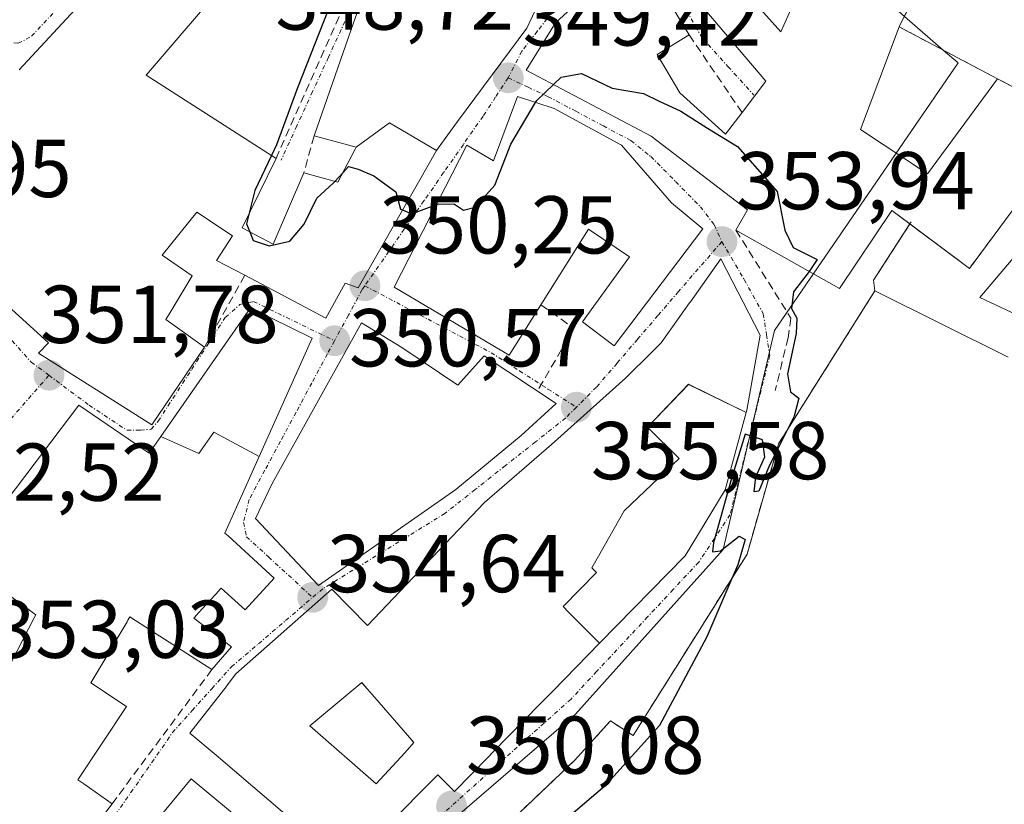
# Model space of a CAD drawing. Units: metres. Extents: x 608684 to 612185, y 4648306 to 4650673.
# Drawn here: x 609507 to 609627, y 4650474 to 4650570 of the extents above; entities that cross this region are included whole.
import ezdxf
from ezdxf.enums import TextEntityAlignment as Align

# ---------------------------------------------------------------- set-up
doc = ezdxf.new("R2010")
doc.units = ezdxf.units.M
doc.header["$MEASUREMENT"] = 0
doc.linetypes.add('TRAZO_Y_PUNTO', pattern=[1, 0.5, -0.25, 0, -0.25])
doc.linetypes.add('TRAZOSX2', pattern=[1.5, 1, -0.5])
for name, color, linetype, lineweight in [('Carátula', 7, 'Continuous', 5), ('Curva de nivel maestra', 36, 'Continuous', 30), ('Edificación', 1, 'Continuous', 13), ('Edificación Cxs', 1, 'Continuous', 13), ('Edificación industrial', 135, 'Continuous', 13), ('Edificación industrial Cxs', 135, 'Continuous', 13), ('Muro lineal', 1, 'TRAZOSX2', 13), ('Núcleo urbano CxS', 19, 'Continuous', 0), ('Obra de contención lineal', 1, 'TRAZOSX2', 13), ('Punto de cota en terreno', 7, 'Continuous', 0), ('Recinto industrial', 135, 'TRAZOSX2', 0), ('Recinto industrial CxS', 135, 'Continuous', 0), ('Rótulo de punto de cota en terreno', 19, 'Continuous', 0), ('Vía urbana eje', 5, 'TRAZO_Y_PUNTO', 0)]:
    doc.layers.add(name, color=color, linetype=linetype, lineweight=lineweight)
doc.styles.add('Arial', font='txt', dxfattribs={"height": 0.2})

# ---------------------------------------------------------------- blocks, each defined once
blk = doc.blocks.new('5PATER')
at = {"layer": 'Carátula', "linetype": 'Continuous', "lineweight": 5}
h = blk.add_hatch(color=250, dxfattribs=at)
edge = h.paths.add_edge_path()
edge.add_ellipse((0, 0.01), major_axis=(-1.33, -1.34), ratio=0.999422, start_angle=0, end_angle=360)
blk = doc.blocks.new('*U217')
at = {"layer": 'Edificación Cxs', "color": 1, "linetype": 'Continuous', "lineweight": 13}
for points in [[(609595.6695, 4650521.9021, 350.2264), (609588.632, 4650525.353, 352.7706), (609583.63, 4650520.121, 353.3438), (609587.483, 4650516.278, 351.1884), (609580.782, 4650509.893, 351.3623), (609577.636, 4650504.382, 351.3135), (609576.815, 4650502.945, 351.2139), (609577.411, 4650502.372, 351.0449), (609575.353, 4650500.287, 351.0214), (609573.298, 4650498.205, 351.0316), (609573.964, 4650497.53, 350.8061), (609577.7709, 4650493.7219, 350.0721), (609572.0859, 4650487.9179, 350.1461), (609570.5111, 4650486.3101, 350.1675), (609564.7295, 4650480.4073, 350.1401), (609564.1561, 4650479.8219, 350.1278), (609564.1471, 4650479.8129, 350.1276), (609560.0501, 4650475.6301, 350.1188), (609557.9801, 4650477.6401, 350.1611), (609557.3959, 4650477.0517, 350.1567), (609547.1401, 4650466.7201, 350.185), (609544.9601, 4650468.7001, 350.9439), (609541.4903, 4650464.7025, 350.8383), (609535.5601, 4650457.8701, 351.4085), (609531.2101, 4650461.9601, 355.7719), (609536.6245, 4650468.8607, 355.9006), (609539.5901, 4650472.6401, 354.8297), (609530.8913, 4650480.0367, 355.2269), (609527.7001, 4650482.7501, 354.8719), (609532.2391, 4650488.5813, 354.7206), (609532.2533, 4650488.5995, 354.7179), (609532.2921, 4650488.6495, 354.7106), (609533.3201, 4650489.9701, 354.5574), (609545.0301, 4650500.3301, 355.2381), (609549.4001, 4650495.8901, 355.8402), (609563.6901, 4650510.9201, 355.6401), (609571.9101, 4650518.0101, 355.4673), (609580.9401, 4650526.0901, 355.2674), (609584.1949, 4650529.3301, 355.0335), (609584.2829, 4650529.4175, 355.0268), (609585.3001, 4650530.4301, 354.9741), (609588.7713, 4650535.3137, 354.3751), (609588.8659, 4650535.4467, 354.3539), (609592.6001, 4650540.7001, 353.667), (609597.3801, 4650531.3501, 351.1375), (609595.7501, 4650522.2001, 350.2411), (609595.6695, 4650521.9021, 350.2264)], [(609553.9485, 4650480.3479, 350.9033), (609555.0801, 4650481.5901, 350.9528), (609554.8767, 4650481.8233, 351.0375), (609554.8315, 4650481.8751, 351.0566), (609550.2877, 4650487.0885, 353.5666), (609550.2601, 4650487.1201, 353.581), (609549.3917, 4650488.1165, 354.0136), (609549.3469, 4650488.1679, 354.0348), (609548.7373, 4650488.8675, 354.3192), (609548.7001, 4650488.9101, 354.3361), (609542.3601, 4650483.6201, 354.5341), (609550.4701, 4650476.5301, 350.8486), (609553.9485, 4650480.3479, 350.9033)]]:
    blk.add_polyline3d(points, close=True, dxfattribs=at)
blk = doc.blocks.new('*U221')
at = {"layer": 'Edificación Cxs', "color": 1, "linetype": 'Continuous', "lineweight": 13}
for points in [[(609645.8701, 4650576.6301, 345.5768), (609635.5801, 4650557.9001, 346.3734), (609636.3101, 4650557.4901, 346.38), (609622.9901, 4650539.5201, 345.4933), (609613.5101, 4650546.5901, 349.1043), (609607.1101, 4650537.0601, 349.5556), (609594.4301, 4650544.1901, 352.9116), (609595.8401, 4650546.6901, 352.2427), (609584.0601, 4650555.6601, 351.3948), (609568.8101, 4650563.7401, 349.5454), (609572.3701, 4650569.5001, 349.2456), (609582.2801, 4650578.6201, 348.9781), (609588.7201, 4650568.0301, 349.3075), (609584.8101, 4650565.6501, 349.3033), (609587.5701, 4650560.9601, 349.6699), (609593.1701, 4650555.9301, 350.2525), (609595.1801, 4650558.5601, 349.4257), (609598.1001, 4650562.3701, 349.2538), (609589.9301, 4650571.9601, 349.2058), (609593.9101, 4650575.1601, 349.0074), (609599.9401, 4650568.4001, 348.9425), (609602.7701, 4650574.7901, 348.7913), (609591.2901, 4650586.3201, 348.8107), (609606.0701, 4650607.6501, 348.1909), (609606.8601, 4650607.1401, 348.1603), (609626.9301, 4650594.1801, 346.3841), (609629.7601, 4650600.9401, 346.5187), (609617.0301, 4650604.3501, 347.6327), (609618.9701, 4650612.3101, 347.2679), (609629.8101, 4650614.4101, 346.3815), (609634.8501, 4650613.9301, 346.0315), (609644.8001, 4650612.0501, 345.508), (609658.9501, 4650603.3501, 345.191), (609644.6401, 4650577.3001, 345.5686), (609645.8701, 4650576.6301, 345.5768)], [(609626.4001, 4650562.6801, 345.7989), (609614.4001, 4650569.0201, 347.0527), (609609.6801, 4650556.5001, 348.175), (609617.8601, 4650551.0501, 347.244), (609626.4001, 4650562.6801, 345.7989)]]:
    blk.add_polyline3d(points, close=True, dxfattribs=at)

msp = doc.modelspace()

# ---------------------------------------------------------------- linework, layer by layer
at = {"layer": 'Curva de nivel maestra', "color": 36, "linetype": 'Continuous', "lineweight": 30}
for points in [[(609544.94, 4650573.7, 350), (609544.57, 4650570.96, 350), (609540.83, 4650561.59, 350), (609538.29, 4650554.62, 350), (609537.67, 4650553.31, 350)], [(609572.13, 4650561.98, 350), (609573.07, 4650562.88, 350), (609575.57, 4650563.32, 350), (609579.32, 4650561.55, 350), (609583.13, 4650560.9, 350), (609584.96, 4650559.98, 350), (609587.69, 4650558.71, 350), (609590.96, 4650556.65, 350), (609594.63, 4650554.42, 350), (609599.47, 4650548.89, 350), (609600.4, 4650544.18, 350), (609601.45, 4650542.08, 350), (609604.35, 4650540.6, 350), (609603.39, 4650539.15, 350)], [(609569.95, 4650559.78, 350), (609570.1, 4650560.02, 350), (609572.13, 4650561.98, 350)], [(609557.85, 4650547.32, 350), (609558.06, 4650547.4, 350), (609560.02, 4650547.36, 350), (609561.12, 4650546.61, 350), (609562.58, 4650547, 350), (609564.96, 4650549.67, 350), (609566.91, 4650554.69, 350), (609569.95, 4650559.78, 350)], [(609537.67, 4650553.31, 350), (609535.64, 4650549.02, 350), (609534.94, 4650546.25, 350)], [(609546.41, 4650551.24, 350), (609547.06, 4650551.97, 350), (609548.27, 4650551.63, 350), (609550.16, 4650550.83, 350), (609552.86, 4650548.86, 350), (609553.42, 4650546.76, 350), (609553.69, 4650546.65, 350)], [(609545.41, 4650550.13, 350), (609546.41, 4650551.24, 350)], [(609535.01, 4650543.98, 350), (609535.43, 4650542.91, 350), (609537.39, 4650542.26, 350), (609539.9, 4650542.84, 350), (609541.67, 4650544.92, 350), (609543.21, 4650548.08, 350), (609545.22, 4650549.92, 350), (609545.41, 4650550.13, 350)], [(609553.69, 4650546.65, 350), (609554.83, 4650546.17, 350), (609557.85, 4650547.32, 350)], [(609534.94, 4650546.25, 350), (609534.62, 4650544.97, 350), (609535.01, 4650543.98, 350)], [(609603.39, 4650539.15, 350), (609603.27, 4650538.96, 350), (609601.46, 4650536.65, 350), (609601.23, 4650534.6, 350), (609601.9, 4650533.44, 350), (609601.8, 4650531.58, 350), (609600.74, 4650526.62, 350), (609601.09, 4650524.44, 350), (609602.13, 4650523.65, 350), (609601.55, 4650521.45, 350), (609600.7, 4650519.77, 350)], [(609599.35, 4650517.08, 350), (609598.53, 4650515.46, 350), (609597.24, 4650512.3, 350), (609596.67, 4650512.23, 350), (609596.86, 4650514.04, 350), (609597.97, 4650516.48, 350), (609597.69, 4650518.59, 350), (609595.56, 4650519.26, 350), (609593.9, 4650513.86, 350), (609591.68, 4650506.01, 350), (609591.59, 4650504.89, 350), (609592.55, 4650505, 350), (609594.83, 4650506.79, 350), (609595.55, 4650506.4, 350), (609594.65, 4650503.32, 350), (609593.93, 4650501.64, 350)], [(609600.7, 4650519.77, 350), (609599.35, 4650517.08, 350)], [(609593.93, 4650501.64, 350), (609590.88, 4650494.49, 350), (609585.09, 4650483.66, 350), (609578.41, 4650476.27, 350), (609570.12, 4650469.23, 350), (609564.78, 4650464.46, 350), (609558.84, 4650459.9, 350), (609553.48, 4650453.76, 350), (609549.58, 4650451.45, 350), (609547.37, 4650450.36, 350), (609546.06, 4650451.07, 350), (609544.54, 4650450.87, 350), (609540.27, 4650448.37, 350), (609537.21, 4650446.42, 350)]]:
    msp.add_polyline3d(points, dxfattribs=at)
at = {"layer": 'Edificación', "color": 1, "linetype": 'Continuous', "lineweight": 13}
for points in [[(609506.82, 4650563.77, 350.92), (609524.11, 4650582.44, 349.78)], [(609548.02, 4650554.31, 349.82), (609542.87, 4650555.7, 349.82), (609547.71, 4650569.5, 349.18), (609548.67, 4650572.26, 349.15), (609548.73, 4650572.42, 349.15), (609548.84, 4650572.74, 349.15), (609548.89, 4650572.85, 349.15), (609552.14, 4650579.55, 348.89), (609555, 4650578.09, 348.97), (609556.14, 4650580.45, 348.85), (609560.9, 4650578.51, 348.97), (609561.7, 4650578.18, 348.98), (609568.23, 4650575.48, 349.02), (609570.25, 4650571.81, 349.14), (609568.87, 4650568.88, 349.22), (609560.42, 4650557.45, 349.64), (609558.02, 4650554.2, 349.7), (609557.85, 4650553.9, 349.71)], [(609636.31, 4650557.49, 346.38), (609622.99, 4650539.52, 345.49), (609615.7, 4650544.95, 348.76), (609613.51, 4650546.59, 349.1), (609607.11, 4650537.06, 349.56), (609594.43, 4650544.19, 352.91), (609595.84, 4650546.69, 352.24), (609584.06, 4650555.66, 351.39), (609568.81, 4650563.74, 349.55), (609572.37, 4650569.5, 349.25), (609582.28, 4650578.62, 348.98), (609588.72, 4650568.03, 349.31), (609584.81, 4650565.65, 349.3), (609587.57, 4650560.96, 349.67), (609593.17, 4650555.93, 350.25), (609595.18, 4650558.56, 349.43), (609598.1, 4650562.37, 349.25), (609589.93, 4650571.96, 349.21)], [(609532.91, 4650575.44, 350.22), (609522.34, 4650563.11, 350.63), (609538.23, 4650552.95, 350.15), (609534.07, 4650544.47, 350.32), (609537.89, 4650542.47, 350.02), (609541.63, 4650551.18, 349.88), (609545.77, 4650550.03, 349.95), (609547.91, 4650554.09, 349.83), (609548.02, 4650554.31, 349.82)], [(609593.91, 4650575.16, 349.01), (609599.94, 4650568.4, 348.94), (609602.77, 4650574.79, 348.79)], [(609626.4, 4650562.68, 345.8), (609614.4, 4650569.02, 347.05), (609609.68, 4650556.5, 348.18), (609617.86, 4650551.05, 347.24), (609626.4, 4650562.68, 345.8)], [(609626.4, 4650562.68, 345.8), (609614.4, 4650569.02, 347.05), (609609.68, 4650556.5, 348.18), (609617.86, 4650551.05, 347.24), (609626.4, 4650562.68, 345.8)], [(609580.43, 4650554.59, 351.4), (609586.54, 4650547.54, 353.02), (609590.38, 4650544.34, 353.75), (609579.57, 4650530.05, 355), (609575.67, 4650532.98, 352.89), (609581.44, 4650540.93, 353.1), (609576.43, 4650544.31, 351.9), (609566.71, 4650528.93, 351.31), (609552.68, 4650537.21, 350.26), (609561.56, 4650554.57, 349.68), (609564.8, 4650552.67, 349.82), (609567.75, 4650560.5, 349.67), (609572.2, 4650559.04, 350.24), (609580.43, 4650554.59, 351.4)], [(609557.85, 4650553.9, 349.71), (609552.09, 4650557.29, 349.59), (609548.02, 4650554.31, 349.82)], [(609557.85, 4650553.9, 349.71), (609552.09, 4650557.29, 349.59), (609548.02, 4650554.31, 349.82)], [(609557.85, 4650553.9, 349.71), (609555.64, 4650550.05, 349.87), (609548.25, 4650537.16, 350.33), (609546.69, 4650537.7, 350.38), (609544.32, 4650533.45, 350.48), (609539.79, 4650535.84, 350.62), (609534.39, 4650538.68, 350.7), (609530.96, 4650540.49, 350.91), (609532.89, 4650543.5, 350.61), (609528.52, 4650546.38, 350.89), (609524.32, 4650541.13, 351.07), (609527.96, 4650538.61, 350.96), (609525.27, 4650534.13, 351.14), (609524.75, 4650533.27, 351.17), (609529.48, 4650529.9, 350.92), (609523.04, 4650520.42, 351.3), (609509.18, 4650529.17, 351.81), (609510.41, 4650530.41, 351.84), (609505.88, 4650534.52, 352)], [(609539.59, 4650472.64, 354.83), (609530.89, 4650480.04, 355.23), (609527.7, 4650482.75, 354.87), (609532.24, 4650488.58, 354.72), (609532.25, 4650488.6, 354.72), (609532.29, 4650488.65, 354.71), (609533.32, 4650489.97, 354.56), (609545.03, 4650500.33, 355.24), (609549.4, 4650495.89, 355.84), (609563.69, 4650510.92, 355.64), (609571.91, 4650518.01, 355.47), (609580.94, 4650526.09, 355.27), (609584.19, 4650529.33, 355.03), (609584.28, 4650529.42, 355.03), (609585.3, 4650530.43, 354.97), (609588.77, 4650535.31, 354.38), (609588.87, 4650535.45, 354.35), (609592.6, 4650540.7, 353.67), (609597.38, 4650531.35, 351.14), (609595.75, 4650522.2, 350.24), (609595.67, 4650521.9, 350.23)], [(609524.13, 4650518.98, 351.28), (609535.12, 4650534.7, 350.81), (609542.62, 4650530.98, 350.61), (609536.16, 4650516.54, 351.42)], [(609553.59, 4650529.84, 350.64), (609560.45, 4650525.27, 351.79), (609563.68, 4650528.84, 351.1), (609572.46, 4650523, 355.44), (609568.2, 4650519.11, 355.46), (609560.2, 4650512.52, 355.5), (609543.43, 4650500.79, 354.74), (609535.71, 4650508.97, 352.28), (609537.73, 4650513.22, 351.55), (609548.68, 4650532.87, 350.42), (609553.59, 4650529.84, 350.64)], [(609577.77, 4650493.72, 350.07), (609573.96, 4650497.53, 350.81), (609573.3, 4650498.21, 351.03), (609575.35, 4650500.29, 351.02), (609577.41, 4650502.37, 351.04), (609576.82, 4650502.95, 351.21), (609577.64, 4650504.38, 351.31), (609580.78, 4650509.89, 351.36), (609587.48, 4650516.28, 351.19), (609583.63, 4650520.12, 353.34), (609588.63, 4650525.35, 352.77), (609595.67, 4650521.9, 350.23)], [(609577.77, 4650493.72, 350.07), (609573.96, 4650497.53, 350.81), (609573.3, 4650498.21, 351.03), (609575.35, 4650500.29, 351.02), (609577.41, 4650502.37, 351.04), (609576.82, 4650502.95, 351.21), (609577.64, 4650504.38, 351.31), (609580.78, 4650509.89, 351.36), (609587.48, 4650516.28, 351.19), (609583.63, 4650520.12, 353.34), (609588.63, 4650525.35, 352.77), (609595.67, 4650521.9, 350.23)], [(609495, 4650470.53, 353.7), (609501.54, 4650483.1, 353.29), (609501.6, 4650483.22, 353.29), (609508.67, 4650496.81, 352.98), (609508.67, 4650496.82, 352.98), (609508.86, 4650497.18, 352.99), (609499.75, 4650503.89, 352.6), (609514.11, 4650522.8, 351.76), (609522.7, 4650516.93, 351.42), (609524.13, 4650518.98, 351.28)], [(609595.67, 4650521.9, 350.23), (609593.12, 4650512.46, 350.01), (609588.23, 4650504.4, 350.16), (609577.77, 4650493.72, 350.07)], [(609536.16, 4650516.54, 351.42), (609530.6, 4650519.49, 351.32), (609528.79, 4650516.9, 351.46), (609524.13, 4650518.98, 351.28)], [(609536.16, 4650516.54, 351.42), (609530.6, 4650519.49, 351.32), (609528.79, 4650516.9, 351.46), (609524.13, 4650518.98, 351.28)], [(609536.16, 4650516.54, 351.42), (609534.28, 4650512.33, 351.78), (609533.4, 4650510.36, 352.05), (609531.98, 4650507.19, 352.3), (609532.36, 4650506.84, 352.36), (609538, 4650501.68, 353.55), (609534.45, 4650497.8, 353.33), (609531.53, 4650500.47, 352.7), (609531.28, 4650500.2, 352.7), (609531.25, 4650500.16, 352.7), (609529.75, 4650498.52, 352.7), (609528.71, 4650497.39, 352.93), (609528.58, 4650497.23, 352.97), (609528.18, 4650496.8, 353.07), (609532.79, 4650493.29, 354.02), (609530.38, 4650490.51, 354.37), (609523, 4650495.26, 354.25), (609520.37, 4650496.96, 354.29), (609520.12, 4650496.55, 354.35), (609520.01, 4650496.34, 354.38), (609517.42, 4650491.97, 354.7), (609517.4, 4650491.93, 354.7), (609515.6, 4650488.89, 354.56), (609519.95, 4650486, 354.58), (609514.01, 4650477.04, 354.62), (609514.71, 4650476.55, 354.59), (609518.19, 4650474.12, 354.53), (609512.84, 4650467.1, 354.33)], [(609577.77, 4650493.72, 350.07), (609572.09, 4650487.92, 350.15), (609570.51, 4650486.31, 350.17), (609564.73, 4650480.41, 350.14), (609564.16, 4650479.82, 350.13), (609564.15, 4650479.81, 350.13), (609560.05, 4650475.63, 350.12), (609557.98, 4650477.64, 350.16), (609557.4, 4650477.05, 350.16), (609547.14, 4650466.72, 350.18)], [(609553.95, 4650480.35, 350.9), (609555.08, 4650481.59, 350.95), (609554.88, 4650481.82, 351.04), (609554.83, 4650481.88, 351.06), (609550.29, 4650487.09, 353.57), (609550.26, 4650487.12, 353.58), (609549.39, 4650488.12, 354.01), (609549.35, 4650488.17, 354.03), (609548.74, 4650488.87, 354.32), (609548.7, 4650488.91, 354.34), (609542.36, 4650483.62, 354.53), (609550.47, 4650476.53, 350.85), (609553.95, 4650480.35, 350.9)], [(609553.95, 4650480.35, 350.9), (609555.08, 4650481.59, 350.95), (609554.88, 4650481.82, 351.04), (609554.83, 4650481.88, 351.06), (609550.29, 4650487.09, 353.57), (609550.26, 4650487.12, 353.58), (609549.39, 4650488.12, 354.01), (609549.35, 4650488.17, 354.03), (609548.74, 4650488.87, 354.32), (609548.7, 4650488.91, 354.34), (609542.36, 4650483.62, 354.53), (609550.47, 4650476.53, 350.85), (609553.95, 4650480.35, 350.9)], [(609534.8, 4650471.39, 356.18), (609530.05, 4650465.67, 356.12), (609526.36, 4650468.73, 356), (609522.73, 4650464.35, 355.87), (609521.05, 4650462.33, 355.46), (609518.2, 4650458.9, 354.32), (609515, 4650463.24, 354.39), (609521.66, 4650471.25, 354.79), (609522.43, 4650470.61, 354.98), (609527.86, 4650477.15, 355.05), (609534.8, 4650471.39, 356.18)]]:
    msp.add_polyline3d(points, dxfattribs=at)
at = {"layer": 'Edificación Cxs', "color": 1, "linetype": 'Continuous', "lineweight": 13}
for points in [[(609506.82, 4650563.77, 350.92), (609524.11, 4650582.44, 349.78)], [(609532.91, 4650575.44, 350.22), (609522.34, 4650563.11, 350.63), (609538.23, 4650552.95, 350.15), (609534.07, 4650544.47, 350.32), (609537.89, 4650542.47, 350.02), (609541.63, 4650551.18, 349.88), (609545.77, 4650550.03, 349.95), (609547.91, 4650554.09, 349.83), (609548.02, 4650554.31, 349.82), (609548.02, 4650554.31, 349.82), (609552.09, 4650557.29, 349.59), (609557.85, 4650553.9, 349.71), (609555.64, 4650550.05, 349.87), (609548.25, 4650537.16, 350.33), (609546.69, 4650537.7, 350.38), (609544.32, 4650533.45, 350.48), (609539.79, 4650535.84, 350.62), (609534.39, 4650538.68, 350.7), (609530.96, 4650540.49, 350.91), (609532.89, 4650543.5, 350.61), (609528.52, 4650546.38, 350.89), (609524.32, 4650541.13, 351.07), (609527.96, 4650538.61, 350.96), (609525.27, 4650534.13, 351.14), (609524.75, 4650533.27, 351.17), (609529.48, 4650529.9, 350.92), (609523.04, 4650520.42, 351.3), (609509.18, 4650529.17, 351.81), (609510.41, 4650530.41, 351.84), (609505.88, 4650534.52, 352)], [(609501.6, 4650483.22, 353.29), (609508.67, 4650496.81, 352.98), (609508.67, 4650496.82, 352.98), (609508.86, 4650497.18, 352.99), (609499.75, 4650503.89, 352.6), (609514.11, 4650522.8, 351.76), (609522.7, 4650516.93, 351.42), (609524.13, 4650518.98, 351.28), (609524.13, 4650518.98, 351.28), (609528.79, 4650516.9, 351.46), (609530.6, 4650519.49, 351.32), (609536.16, 4650516.54, 351.42), (609534.28, 4650512.33, 351.78), (609533.4, 4650510.36, 352.05), (609531.98, 4650507.19, 352.31), (609532.36, 4650506.84, 352.36), (609538, 4650501.68, 353.55), (609534.45, 4650497.8, 353.33), (609531.53, 4650500.47, 352.7), (609531.28, 4650500.2, 352.7), (609531.25, 4650500.16, 352.7), (609529.75, 4650498.52, 352.7), (609528.71, 4650497.39, 352.93), (609528.58, 4650497.23, 352.97), (609528.18, 4650496.8, 353.07), (609532.79, 4650493.29, 354.02), (609530.38, 4650490.51, 354.37), (609523, 4650495.26, 354.25), (609520.37, 4650496.96, 354.29), (609520.12, 4650496.55, 354.35), (609520.01, 4650496.34, 354.38), (609517.42, 4650491.97, 354.7), (609517.4, 4650491.93, 354.7), (609515.6, 4650488.89, 354.56), (609519.95, 4650486, 354.58), (609514.01, 4650477.04, 354.62), (609514.71, 4650476.55, 354.59), (609518.19, 4650474.12, 354.53), (609512.84, 4650467.1, 354.33)]]:
    msp.add_polyline3d(points, dxfattribs=at)
for points in [[(609557.85, 4650553.9, 349.71), (609552.09, 4650557.29, 349.59), (609548.02, 4650554.31, 349.82), (609542.87, 4650555.7, 349.82), (609547.71, 4650569.5, 349.18), (609548.67, 4650572.26, 349.15), (609548.73, 4650572.42, 349.15), (609548.84, 4650572.74, 349.15), (609548.89, 4650572.85, 349.15), (609552.14, 4650579.55, 348.89), (609555, 4650578.09, 348.97), (609556.14, 4650580.45, 348.85), (609560.9, 4650578.51, 348.97), (609561.7, 4650578.18, 348.98), (609568.23, 4650575.48, 349.02), (609570.25, 4650571.81, 349.14), (609568.87, 4650568.88, 349.22), (609560.42, 4650557.45, 349.64), (609558.02, 4650554.2, 349.7), (609557.85, 4650553.9, 349.71)], [(609626.4, 4650562.68, 345.8), (609617.86, 4650551.05, 347.24), (609609.68, 4650556.5, 348.18), (609614.4, 4650569.02, 347.05), (609626.4, 4650562.68, 345.8)], [(609580.43, 4650554.59, 351.4), (609586.54, 4650547.54, 353.02), (609590.38, 4650544.34, 353.75), (609579.57, 4650530.05, 355), (609575.67, 4650532.98, 352.89), (609581.44, 4650540.93, 353.1), (609576.43, 4650544.31, 351.9), (609566.71, 4650528.93, 351.31), (609552.68, 4650537.21, 350.26), (609561.56, 4650554.57, 349.68), (609564.8, 4650552.67, 349.82), (609567.75, 4650560.5, 349.67), (609572.2, 4650559.04, 350.24), (609580.43, 4650554.59, 351.4)], [(609536.16, 4650516.54, 351.42), (609530.6, 4650519.49, 351.32), (609528.79, 4650516.9, 351.46), (609524.13, 4650518.98, 351.28), (609535.12, 4650534.7, 350.81), (609542.62, 4650530.98, 350.61), (609536.16, 4650516.54, 351.42)], [(609553.59, 4650529.84, 350.64), (609560.45, 4650525.27, 351.79), (609563.68, 4650528.84, 351.1), (609572.46, 4650523, 355.44), (609568.2, 4650519.11, 355.46), (609560.2, 4650512.52, 355.5), (609543.43, 4650500.79, 354.74), (609535.71, 4650508.97, 352.28), (609537.73, 4650513.22, 351.55), (609548.68, 4650532.87, 350.42), (609553.59, 4650529.84, 350.64)], [(609595.67, 4650521.9, 350.23), (609593.12, 4650512.46, 350.01), (609588.23, 4650504.4, 350.16), (609577.77, 4650493.72, 350.07), (609573.96, 4650497.53, 350.81), (609573.3, 4650498.21, 351.03), (609575.35, 4650500.29, 351.02), (609577.41, 4650502.37, 351.04), (609576.82, 4650502.95, 351.21), (609577.64, 4650504.38, 351.31), (609580.78, 4650509.89, 351.36), (609587.48, 4650516.28, 351.19), (609583.63, 4650520.12, 353.34), (609588.63, 4650525.35, 352.77), (609595.67, 4650521.9, 350.23)], [(609553.95, 4650480.35, 350.9), (609550.47, 4650476.53, 350.85), (609542.36, 4650483.62, 354.53), (609548.7, 4650488.91, 354.34), (609548.74, 4650488.87, 354.32), (609549.35, 4650488.17, 354.03), (609549.39, 4650488.12, 354.01), (609550.26, 4650487.12, 353.58), (609550.29, 4650487.09, 353.57), (609554.83, 4650481.88, 351.06), (609554.88, 4650481.82, 351.04), (609555.08, 4650481.59, 350.95), (609553.95, 4650480.35, 350.9)], [(609534.8, 4650471.39, 356.18), (609530.05, 4650465.67, 356.12), (609526.36, 4650468.73, 356), (609522.73, 4650464.35, 355.87), (609521.05, 4650462.33, 355.46), (609518.2, 4650458.9, 354.32), (609515, 4650463.24, 354.39), (609521.66, 4650471.25, 354.79), (609522.43, 4650470.61, 354.98), (609527.86, 4650477.15, 355.05), (609534.8, 4650471.39, 356.18)]]:
    msp.add_polyline3d(points, close=True, dxfattribs=at)
at = {"layer": 'Edificación industrial', "color": 135, "linetype": 'Continuous', "lineweight": 13}
for points in [[(609630, 4650533.27, 345.36), (609624.26, 4650535.95, 345.39), (609639.85, 4650554.38, 346.35)], [(609629.28, 4650452.54, 345), (609624.7, 4650451.36, 345.36), (609601.66, 4650415.67, 345.44), (609604.33, 4650413.99, 345.26), (609596.77, 4650402.33, 346.2), (609581.43, 4650403.2, 348.07), (609567.71, 4650409.65, 346.37), (609548.8, 4650426.95, 347.52), (609532.26, 4650442.12, 348.7), (609555.28, 4650462.15, 350.28), (609567.16, 4650472.24, 350.28), (609574.71, 4650479.42, 350.32), (609579.1, 4650484.24, 350.22), (609581.87, 4650482.45, 350.33), (609595.8, 4650504.61, 350.01), (609599.62, 4650518.04, 349.99), (609601.78, 4650521.49, 350), (609611.42, 4650536.77, 347.91), (609627.72, 4650528.69, 345.34)]]:
    msp.add_polyline3d(points, dxfattribs=at)
at = {"layer": 'Edificación industrial Cxs', "color": 135, "linetype": 'Continuous', "lineweight": 13}
for points in [[(609630, 4650533.27, 345.36), (609624.26, 4650535.95, 345.39), (609639.85, 4650554.38, 346.35)], [(609629.28, 4650452.54, 345), (609624.7, 4650451.36, 345.36), (609601.66, 4650415.67, 345.44), (609604.33, 4650413.99, 345.26), (609596.77, 4650402.33, 346.2), (609581.43, 4650403.2, 348.07), (609567.71, 4650409.65, 346.37), (609548.8, 4650426.95, 347.52), (609532.26, 4650442.12, 348.7), (609555.28, 4650462.15, 350.28), (609567.16, 4650472.24, 350.28), (609574.71, 4650479.42, 350.32), (609579.1, 4650484.24, 350.22), (609581.87, 4650482.45, 350.33), (609595.8, 4650504.61, 350.01), (609599.62, 4650518.04, 349.99), (609601.78, 4650521.49, 350), (609611.42, 4650536.77, 347.91), (609627.72, 4650528.69, 345.34)]]:
    msp.add_polyline3d(points, dxfattribs=at)
at = {"layer": 'Muro lineal', "color": 1, "linetype": 'TRAZOSX2', "lineweight": 13}
for points in [[(609547.15, 4650573.02, 349.16), (609538.23, 4650552.95, 350.15)], [(609588.72, 4650568.03, 349.31), (609595.18, 4650558.56, 349.43)], [(609542.87, 4650555.7, 349.82), (609541.63, 4650551.18, 349.88)], [(609594.43, 4650544.19, 352.91), (609601.14, 4650533.44, 350.03), (609600.83, 4650531.05, 350.07), (609599.22, 4650524.58, 350.16)], [(609534.39, 4650538.68, 350.7), (609529.48, 4650529.9, 350.92)], [(609530.38, 4650490.51, 354.37), (609518.19, 4650474.12, 354.53)]]:
    msp.add_polyline3d(points, dxfattribs=at)
at = {"layer": 'Núcleo urbano CxS', "color": 19, "linetype": 'Continuous', "lineweight": 0}
for points in [[(609645.18, 4650623.9, 345.31), (609610.01, 4650615.2, 347.77), (609616.14, 4650603.37, 347.73), (609625.2, 4650597.22, 346.37), (609613.25, 4650571.86, 346.57), (609615.04, 4650570.3, 346.07), (609619.77, 4650566.18, 345.61), (609621.58, 4650564.61, 345.8), (609599.17, 4650531.92, 350.21), (609592.86, 4650505.17, 349.9), (609574.81, 4650485.08, 350.24), (609529.76, 4650446.24, 349.51), (609507.01, 4650431.21, 350.22)], [(609645.18, 4650623.9, 345.31), (609610.01, 4650615.2, 347.77), (609616.14, 4650603.37, 347.73), (609625.2, 4650597.22, 346.37), (609613.25, 4650571.86, 346.57), (609615.04, 4650570.3, 346.07), (609619.77, 4650566.18, 345.61), (609621.58, 4650564.61, 345.8), (609599.17, 4650531.92, 350.21), (609592.86, 4650505.17, 349.9), (609574.81, 4650485.08, 350.24), (609529.76, 4650446.24, 349.51), (609507.01, 4650431.21, 350.22)], [(609645.18, 4650623.9, 345.31), (609610.01, 4650615.2, 347.77), (609616.14, 4650603.37, 347.73), (609625.2, 4650597.22, 346.37), (609613.25, 4650571.86, 346.57), (609615.04, 4650570.3, 346.07), (609619.77, 4650566.18, 345.61), (609621.58, 4650564.61, 345.8), (609599.17, 4650531.92, 350.21), (609592.86, 4650505.17, 349.9), (609574.81, 4650485.08, 350.24), (609529.76, 4650446.24, 349.51)], [(609529.76, 4650446.24, 349.51), (609574.81, 4650485.08, 350.24), (609592.86, 4650505.17, 349.9), (609599.17, 4650531.92, 350.21), (609621.58, 4650564.61, 345.8), (609619.77, 4650566.18, 345.61), (609615.04, 4650570.3, 346.07), (609613.25, 4650571.86, 346.57), (609625.2, 4650597.22, 346.37), (609616.14, 4650603.37, 347.73), (609610.01, 4650615.2, 347.77), (609645.18, 4650623.9, 345.31)]]:
    msp.add_polyline3d(points, dxfattribs=at)
at = {"layer": 'Obra de contención lineal', "color": 1, "linetype": 'TRAZOSX2', "lineweight": 13}
for points in [[(609615.87, 4650545.21, 348.72), (609615.7, 4650544.95, 348.76), (609611.26, 4650538.08, 347.72)], [(609570.6, 4650535.08, 351.17), (609574.63, 4650532.2, 352.84), (609570.16, 4650524.53, 354.54)]]:
    msp.add_polyline3d(points, dxfattribs=at)
at = {"layer": 'Recinto industrial', "color": 135, "linetype": 'TRAZOSX2', "lineweight": 0}
for points in [[(609629.81, 4650614.41, 346.38), (609618.97, 4650612.31, 347.27), (609617.03, 4650604.35, 347.63), (609629.76, 4650600.94, 346.52), (609626.93, 4650594.18, 346.38), (609614.4, 4650569.02, 347.05), (609626.4, 4650562.68, 345.8), (609635.58, 4650557.9, 346.37)], [(609636.31, 4650557.49, 346.38), (609622.99, 4650539.52, 345.49), (609615.7, 4650544.95, 348.76), (609611.26, 4650538.08, 347.72), (609611.42, 4650536.77, 347.91), (609601.78, 4650521.49, 350), (609599.62, 4650518.04, 349.99), (609595.8, 4650504.61, 350.01), (609581.87, 4650482.45, 350.33), (609579.1, 4650484.24, 350.22), (609574.71, 4650479.42, 350.32), (609567.16, 4650472.24, 350.28)]]:
    msp.add_polyline3d(points, dxfattribs=at)
at = {"layer": 'Recinto industrial CxS', "color": 135, "linetype": 'Continuous', "lineweight": 0}
for points in [[(609635.58, 4650557.9, 346.37), (609626.4, 4650562.68, 345.8), (609614.4, 4650569.02, 347.05), (609626.93, 4650594.18, 346.38), (609629.76, 4650600.94, 346.52), (609617.03, 4650604.35, 347.63), (609618.97, 4650612.31, 347.27), (609629.81, 4650614.41, 346.38)], [(609567.16, 4650472.24, 350.28), (609574.71, 4650479.42, 350.32), (609579.1, 4650484.24, 350.22), (609581.87, 4650482.45, 350.33), (609595.8, 4650504.61, 350.01), (609599.62, 4650518.04, 349.99), (609601.78, 4650521.49, 350), (609611.42, 4650536.77, 347.91), (609611.26, 4650538.08, 347.72), (609615.7, 4650544.95, 348.76), (609622.99, 4650539.52, 345.49), (609636.31, 4650557.49, 346.38)]]:
    msp.add_polyline3d(points, dxfattribs=at)
at = {"layer": 'Vía urbana eje', "color": 5, "linetype": 'TRAZO_Y_PUNTO', "lineweight": 0}
for points in [[(609552.33, 4650582.05), (609550.4, 4650577.87), (609548.48, 4650573.68), (609544.62, 4650565.3), (609542.69, 4650561.12), (609540.77, 4650556.93), (609538.84, 4650552.74)], [(609583.7, 4650579.19), (609584.64, 4650577.54), (609586.52, 4650574.26), (609588.41, 4650570.97), (609590.29, 4650567.69), (609593.46, 4650564.17), (609596.64, 4650560.66)], [(609493.89, 4650575.43), (609496.29, 4650573.43), (609499.22, 4650571.34), (609502.15, 4650569.24), (609505.08, 4650567.15), (609506.71, 4650567.02), (609508.34, 4650567.88), (609518.29, 4650578.52)], [(609574.13, 4650572.84), (609572.03, 4650570.89), (609570.15, 4650568.47), (609568.27, 4650566.04), (609566.6, 4650562.79)], [(609566.6, 4650562.79), (609565.06, 4650560.46), (609563.53, 4650558.13), (609561.12, 4650554.67), (609558.71, 4650551.22), (609556.3, 4650547.76), (609553.9, 4650544.31), (609549.08, 4650537.39)], [(609566.6, 4650562.79), (609569.05, 4650561.64), (609571.49, 4650560.49), (609574.86, 4650558.71), (609578.23, 4650556.92), (609581.59, 4650555.14), (609584.03, 4650553.18), (609587.06, 4650550.12), (609590.09, 4650547.05), (609591.77, 4650544.86), (609592.72, 4650542.78)], [(609482.32, 4650552.21), (609484.82, 4650550.18), (609487.31, 4650548.14), (609490.58, 4650545.17), (609503.63, 4650533.28), (609505.97, 4650530.68), (609508.3, 4650528.07), (609510.46, 4650526.46)], [(609592.72, 4650542.78), (609595.44, 4650538.16), (609597.78, 4650533.97), (609598.18, 4650531.42), (609598.57, 4650528.87), (609594.69, 4650513.31), (609593.71, 4650509.42), (609591.8, 4650506.52), (609589.89, 4650503.63), (609586.76, 4650500.29), (609583.64, 4650496.94), (609577.4, 4650490.26), (609574.28, 4650486.91), (609570.98, 4650483.96), (609564.38, 4650478.04), (609561.07, 4650475.09), (609554.47, 4650469.17)], [(609592.72, 4650542.78), (609587.4, 4650536.68), (609584.9, 4650533.76), (609582.4, 4650530.85), (609579.9, 4650527.93), (609577.39, 4650525.02), (609574.93, 4650522.55)], [(609549.08, 4650537.39), (609548.76, 4650536.92), (609547.07, 4650533.81), (609545.38, 4650530.67)], [(609549.08, 4650537.39), (609556.8, 4650533.31), (609560.65, 4650531.27), (609564.51, 4650529.22), (609567.98, 4650527), (609571.46, 4650524.78), (609574.93, 4650522.55)], [(609510.46, 4650526.46), (609515.38, 4650522.8), (609520, 4650519.74), (609521.65, 4650519.75), (609522.95, 4650519.87), (609523.81, 4650520.85), (609527.91, 4650527.19), (609529.97, 4650530.36), (609532.02, 4650533.53), (609533.81, 4650535.12), (609535.48, 4650535.47), (609545.38, 4650530.67)], [(609545.38, 4650530.67), (609544.5, 4650529.06), (609542.59, 4650525.51), (609540.68, 4650521.95), (609538.77, 4650518.4), (609536.85, 4650514.85), (609534.94, 4650511.29), (609534.26, 4650508.48), (609534.6, 4650506.74), (609537.3, 4650504.27), (609542.69, 4650499.32)], [(609510.46, 4650526.46), (609504.86, 4650520.04), (609496.47, 4650510.39), (609493.67, 4650507.18)], [(609574.93, 4650522.55), (609573.62, 4650521.24), (609569.93, 4650518.32), (609566.24, 4650515.41), (609562.55, 4650512.49), (609558.86, 4650509.58), (609543.94, 4650500.38), (609542.69, 4650499.32)], [(609487.22, 4650460.77), (609490.93, 4650460.56), (609494.64, 4650460.34), (609498.35, 4650460.13), (609503.43, 4650460.91), (609506.58, 4650462.09), (609509.73, 4650463.28), (609513.19, 4650465.4), (609515.4, 4650468.19), (609517.94, 4650471.84), (609520.48, 4650475.5), (609523.03, 4650479.15), (609525.57, 4650482.81), (609527.97, 4650485.49), (609530.38, 4650488.17), (609532.78, 4650490.85), (609536.09, 4650493.67), (609539.39, 4650496.5), (609542.69, 4650499.32)]]:
    msp.add_lwpolyline(points, dxfattribs=at)

# ---------------------------------------------------------------- block references
at = {"layer": 'Edificación Cxs', "color": 1, "linetype": 'Continuous', "lineweight": 13}
for name in ['*U221', '*U217']:
    msp.add_blockref(name, (0, 0), dxfattribs=at)
at = {"layer": 'Punto de cota en terreno', "linetype": 'Continuous', "lineweight": 0}
for p in [(609566.61, 4650562.79, 349.42), (609592.73, 4650542.78, 353.94), (609549.09, 4650537.39, 350.25), (609545.39, 4650530.67, 350.57), (609510.47, 4650526.46, 351.78), (609574.94, 4650522.55, 355.58), (609542.7, 4650499.32, 354.64), (609559.68, 4650473.83, 350.08)]:
    msp.add_blockref('5PATER', p, dxfattribs=at)

# ---------------------------------------------------------------- texts
at = {"layer": 'Rótulo de punto de cota en terreno', "color": 19, "linetype": 'Continuous', "lineweight": 0, "style": 'Arial'}
for s, p in [('348,72', (609538.14, 4650566.49)), ('349,42', (609568.37, 4650564.55)), ('352,95', (609484.09, 4650546.04)), ('353,94', (609594.49, 4650544.54)), ('350,25', (609550.85, 4650539.15)), ('351,78', (609509.39, 4650528.22)), ('350,57', (609547.15, 4650525.36)), ('355,58', (609576.7, 4650511.57)), ('352,52', (609495.44, 4650508.94)), ('354,64', (609544.46, 4650497.77)), ('353,03', (609503.49, 4650489.75)), ('350,08', (609561.44, 4650475.59))]:
    msp.add_text(s, height=7, dxfattribs=at).set_placement(p, align=Align.BOTTOM_LEFT)

doc.saveas('drawing.dxf')
